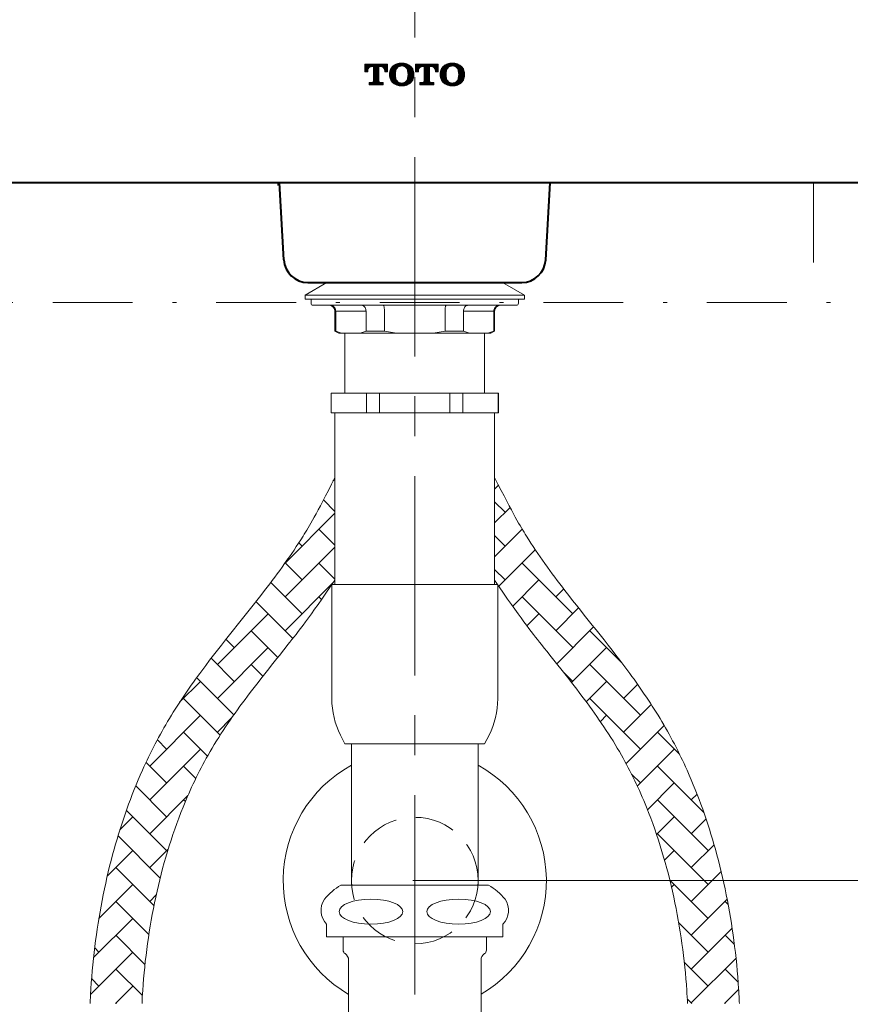
# Model space of a CAD drawing. Units: inches. Extents: x -285 to -5, y -1 to 205.
# Drawn here: x -223 to -202, y 66 to 91 of the extents above; entities that cross this region are included whole.
import ezdxf

# ---------------------------------------------------------------- set-up
doc = ezdxf.new("R2010")
doc.units = ezdxf.units.IN
doc.header["$LTSCALE"] = 4
doc.header["$MEASUREMENT"] = 0
for name, pattern in [('CENTER', [2, 1.25, -0.25, 0.25, -0.25]), ('DASHDOT', [1, 0.5, -0.25, 0, -0.25]), ('HIDDEN', [0.375, 0.25, -0.125])]:
    doc.linetypes.add(name, pattern=pattern)
doc.layers.get('0').update_dxf_attribs({"lineweight": 15})
for name, color, linetype, lineweight in [('ARSIR', 7, 'Continuous', 9), ('BAYANG', 7, 'HIDDEN', 9), ('BODY', 7, 'Continuous', 40), ('CENTER', 7, 'CENTER', 15), ('COUNTER', 7, 'DASHDOT', 15), ('DIMENSI', 7, 'Continuous', 13), ('FITTING', 7, 'Continuous', 13)]:
    doc.layers.add(name, color=color, linetype=linetype, lineweight=lineweight)

msp = doc.modelspace()

# ---------------------------------------------------------------- linework, layer by layer
for p, q in [((-214.059, 89.976), (-214.059, 89.779)), ((-214.059, 89.976), (-213.489, 89.976)), ((-214.059, 89.976), (-214.059, 89.779)), ((-214.059, 89.976), (-213.489, 89.976)), ((-214.059, 89.971), (-214.054, 89.976)), ((-214.059, 89.953), (-214.036, 89.976)), ((-214.059, 89.936), (-214.019, 89.976)), ((-214.059, 89.918), (-214.001, 89.976)), ((-214.059, 89.9), (-213.983, 89.976)), ((-214.059, 89.883), (-213.966, 89.976)), ((-214.059, 89.865), (-213.948, 89.976)), ((-214.059, 89.847), (-213.93, 89.976)), ((-214.059, 89.83), (-213.913, 89.976)), ((-214.059, 89.812), (-213.895, 89.976)), ((-214.059, 89.794), (-213.877, 89.976)), ((-214.059, 89.971), (-214.054, 89.976)), ((-214.059, 89.953), (-214.036, 89.976)), ((-214.059, 89.936), (-214.019, 89.976)), ((-214.059, 89.918), (-214.001, 89.976)), ((-214.059, 89.9), (-213.983, 89.976)), ((-214.059, 89.883), (-213.966, 89.976)), ((-214.059, 89.865), (-213.948, 89.976)), ((-214.059, 89.847), (-213.93, 89.976)), ((-214.059, 89.83), (-213.913, 89.976)), ((-214.059, 89.812), (-213.895, 89.976)), ((-214.059, 89.794), (-213.877, 89.976)), ((-214.059, 89.928), (-214.011, 89.976)), ((-213.941, 89.895), (-213.86, 89.976)), ((-213.941, 89.895), (-213.86, 89.976)), ((-213.91, 89.908), (-213.842, 89.976)), ((-213.91, 89.908), (-213.842, 89.976)), ((-213.9, 89.91), (-213.834, 89.976)), ((-213.89, 89.91), (-213.824, 89.976)), ((-213.89, 89.91), (-213.824, 89.976)), ((-213.84, 89.91), (-213.888, 89.91)), ((-213.84, 89.91), (-213.888, 89.91)), ((-213.872, 89.91), (-213.807, 89.976)), ((-213.872, 89.91), (-213.807, 89.976)), ((-213.855, 89.91), (-213.789, 89.976)), ((-213.855, 89.91), (-213.789, 89.976)), ((-213.84, 89.907), (-213.771, 89.976)), ((-213.84, 89.89), (-213.754, 89.976)), ((-213.84, 89.872), (-213.736, 89.976)), ((-213.84, 89.854), (-213.718, 89.976)), ((-213.84, 89.837), (-213.7, 89.976)), ((-213.84, 89.819), (-213.683, 89.976)), ((-213.84, 89.801), (-213.665, 89.976)), ((-213.84, 89.784), (-213.647, 89.976)), ((-213.84, 89.907), (-213.771, 89.976)), ((-213.84, 89.89), (-213.754, 89.976)), ((-213.84, 89.872), (-213.736, 89.976)), ((-213.84, 89.854), (-213.718, 89.976)), ((-213.84, 89.837), (-213.7, 89.976)), ((-213.84, 89.819), (-213.683, 89.976)), ((-213.84, 89.801), (-213.665, 89.976)), ((-213.84, 89.784), (-213.647, 89.976)), ((-213.84, 89.793), (-213.657, 89.976)), ((-213.84, 89.91), (-213.84, 89.547)), ((-213.84, 89.91), (-213.84, 89.547)), ((-213.84, 89.766), (-213.708, 89.898)), ((-213.84, 89.766), (-213.708, 89.898)), ((-213.84, 89.748), (-213.708, 89.88)), ((-213.84, 89.748), (-213.708, 89.88)), ((-213.708, 89.91), (-213.708, 89.547)), ((-213.708, 89.91), (-213.66, 89.91)), ((-213.708, 89.91), (-213.708, 89.547)), ((-213.708, 89.91), (-213.66, 89.91)), ((-213.696, 89.91), (-213.63, 89.976)), ((-213.696, 89.91), (-213.63, 89.976)), ((-213.678, 89.91), (-213.612, 89.976)), ((-213.678, 89.91), (-213.612, 89.976)), ((-213.66, 89.91), (-213.594, 89.976)), ((-213.66, 89.91), (-213.594, 89.976)), ((-213.644, 89.909), (-213.577, 89.976)), ((-213.644, 89.909), (-213.577, 89.976)), ((-213.63, 89.906), (-213.559, 89.976)), ((-213.63, 89.906), (-213.559, 89.976)), ((-213.617, 89.9), (-213.541, 89.976)), ((-213.617, 89.9), (-213.541, 89.976)), ((-213.606, 89.894), (-213.524, 89.976)), ((-213.606, 89.894), (-213.524, 89.976)), ((-213.596, 89.886), (-213.506, 89.976)), ((-213.596, 89.886), (-213.506, 89.976)), ((-213.587, 89.877), (-213.489, 89.975)), ((-213.587, 89.877), (-213.489, 89.975)), ((-213.584, 89.873), (-213.489, 89.967)), ((-213.58, 89.867), (-213.489, 89.958)), ((-213.58, 89.867), (-213.489, 89.958)), ((-213.573, 89.856), (-213.489, 89.94)), ((-213.573, 89.856), (-213.489, 89.94)), ((-213.568, 89.844), (-213.489, 89.922)), ((-213.568, 89.844), (-213.489, 89.922)), ((-213.564, 89.83), (-213.489, 89.905)), ((-213.564, 89.83), (-213.489, 89.905)), ((-213.561, 89.815), (-213.489, 89.887)), ((-213.561, 89.815), (-213.489, 89.887)), ((-213.489, 89.976), (-213.489, 89.779)), ((-213.489, 89.976), (-213.489, 89.779)), ((-213.443, 89.703), (-213.148, 89.998)), ((-213.443, 89.703), (-213.148, 89.998)), ((-213.443, 89.721), (-213.167, 89.997)), ((-213.443, 89.721), (-213.167, 89.997)), ((-213.442, 89.687), (-213.131, 89.998)), ((-213.442, 89.687), (-213.131, 89.998)), ((-213.442, 89.74), (-213.187, 89.995)), ((-213.442, 89.74), (-213.187, 89.995)), ((-213.44, 89.759), (-213.207, 89.992)), ((-213.44, 89.759), (-213.207, 89.992)), ((-213.437, 89.781), (-213.23, 89.988)), ((-213.437, 89.781), (-213.23, 89.988)), ((-213.431, 89.804), (-213.253, 89.981)), ((-213.431, 89.804), (-213.253, 89.981)), ((-213.422, 89.83), (-213.28, 89.972)), ((-213.422, 89.83), (-213.28, 89.972)), ((-213.405, 89.866), (-213.315, 89.955)), ((-213.405, 89.866), (-213.315, 89.955)), ((-213.381, 89.899), (-213.349, 89.931)), ((-213.193, 89.918), (-213.113, 89.998)), ((-213.193, 89.918), (-213.113, 89.998)), ((-213.181, 89.922), (-213.106, 89.997)), ((-213.168, 89.926), (-213.097, 89.996)), ((-213.168, 89.926), (-213.097, 89.996)), ((-213.147, 89.929), (-213.081, 89.995)), ((-213.147, 89.929), (-213.081, 89.995)), ((-213.129, 89.929), (-213.066, 89.992)), ((-213.129, 89.929), (-213.066, 89.992)), ((-213.113, 89.927), (-213.051, 89.989)), ((-213.113, 89.927), (-213.051, 89.989)), ((-213.098, 89.924), (-213.037, 89.986)), ((-213.098, 89.924), (-213.037, 89.986)), ((-213.085, 89.92), (-213.023, 89.982)), ((-213.085, 89.92), (-213.023, 89.982)), ((-213.072, 89.915), (-213.009, 89.978)), ((-213.072, 89.915), (-213.009, 89.978)), ((-213.061, 89.909), (-212.996, 89.974)), ((-213.061, 89.909), (-212.996, 89.974)), ((-213.05, 89.902), (-212.983, 89.968)), ((-213.05, 89.902), (-212.983, 89.968)), ((-213.04, 89.894), (-212.972, 89.963)), ((-213.04, 89.894), (-212.972, 89.963)), ((-213.036, 89.891), (-212.966, 89.96)), ((-213.031, 89.886), (-212.96, 89.957)), ((-213.031, 89.886), (-212.96, 89.957)), ((-213.022, 89.877), (-212.949, 89.95)), ((-213.022, 89.877), (-212.949, 89.95)), ((-213.014, 89.867), (-212.939, 89.943)), ((-213.014, 89.867), (-212.939, 89.943)), ((-213.007, 89.856), (-212.929, 89.935)), ((-213.007, 89.856), (-212.929, 89.935)), ((-213.001, 89.845), (-212.919, 89.927)), ((-213.001, 89.845), (-212.919, 89.927)), ((-212.996, 89.833), (-212.91, 89.919)), ((-212.996, 89.833), (-212.91, 89.919)), ((-212.991, 89.819), (-212.901, 89.91)), ((-212.991, 89.819), (-212.901, 89.91)), ((-212.988, 89.805), (-212.893, 89.9)), ((-212.988, 89.805), (-212.893, 89.9)), ((-212.985, 89.79), (-212.885, 89.89)), ((-212.985, 89.79), (-212.885, 89.89)), ((-212.982, 89.775), (-212.877, 89.88)), ((-212.982, 89.775), (-212.877, 89.88)), ((-212.789, 89.976), (-212.789, 89.779)), ((-212.789, 89.976), (-212.219, 89.976)), ((-212.789, 89.976), (-212.789, 89.779)), ((-212.789, 89.976), (-212.219, 89.976)), ((-212.789, 89.971), (-212.784, 89.976)), ((-212.789, 89.953), (-212.766, 89.976)), ((-212.789, 89.936), (-212.749, 89.976)), ((-212.789, 89.918), (-212.731, 89.976)), ((-212.789, 89.9), (-212.713, 89.976)), ((-212.789, 89.883), (-212.696, 89.976)), ((-212.789, 89.865), (-212.678, 89.976)), ((-212.789, 89.847), (-212.66, 89.976)), ((-212.789, 89.83), (-212.643, 89.976)), ((-212.789, 89.812), (-212.625, 89.976)), ((-212.789, 89.794), (-212.607, 89.976)), ((-212.789, 89.96), (-212.773, 89.976)), ((-212.789, 89.783), (-212.596, 89.976)), ((-212.671, 89.895), (-212.59, 89.976)), ((-212.64, 89.908), (-212.572, 89.976)), ((-212.62, 89.91), (-212.554, 89.976)), ((-212.57, 89.91), (-212.618, 89.91)), ((-212.57, 89.91), (-212.618, 89.91)), ((-212.602, 89.91), (-212.537, 89.976)), ((-212.585, 89.91), (-212.519, 89.976)), ((-212.57, 89.907), (-212.501, 89.976)), ((-212.57, 89.89), (-212.484, 89.976)), ((-212.57, 89.872), (-212.466, 89.976)), ((-212.57, 89.854), (-212.448, 89.976)), ((-212.57, 89.837), (-212.43, 89.976)), ((-212.57, 89.819), (-212.413, 89.976)), ((-212.57, 89.801), (-212.395, 89.976)), ((-212.57, 89.784), (-212.377, 89.976)), ((-212.57, 89.826), (-212.42, 89.976)), ((-212.57, 89.91), (-212.57, 89.547)), ((-212.57, 89.91), (-212.57, 89.547)), ((-212.57, 89.766), (-212.438, 89.898)), ((-212.57, 89.748), (-212.438, 89.88)), ((-212.438, 89.91), (-212.438, 89.547)), ((-212.438, 89.91), (-212.39, 89.91)), ((-212.438, 89.91), (-212.438, 89.547)), ((-212.438, 89.91), (-212.39, 89.91)), ((-212.426, 89.91), (-212.36, 89.976)), ((-212.408, 89.91), (-212.342, 89.976)), ((-212.39, 89.91), (-212.324, 89.976)), ((-212.374, 89.909), (-212.307, 89.976)), ((-212.36, 89.906), (-212.289, 89.976)), ((-212.347, 89.9), (-212.271, 89.976)), ((-212.336, 89.894), (-212.254, 89.976)), ((-212.33, 89.889), (-212.243, 89.976)), ((-212.326, 89.886), (-212.236, 89.976)), ((-212.317, 89.877), (-212.219, 89.975)), ((-212.31, 89.867), (-212.219, 89.958)), ((-212.303, 89.856), (-212.219, 89.94)), ((-212.298, 89.844), (-212.219, 89.922)), ((-212.294, 89.83), (-212.219, 89.905)), ((-212.291, 89.815), (-212.219, 89.887)), ((-212.219, 89.976), (-212.219, 89.779)), ((-212.219, 89.976), (-212.219, 89.779)), ((-212.173, 89.703), (-211.878, 89.998)), ((-212.173, 89.693), (-211.867, 89.998)), ((-212.173, 89.721), (-211.897, 89.997)), ((-212.172, 89.687), (-211.861, 89.998)), ((-212.172, 89.74), (-211.917, 89.995)), ((-212.17, 89.759), (-211.937, 89.992)), ((-212.167, 89.781), (-211.96, 89.988)), ((-212.161, 89.804), (-211.983, 89.981)), ((-212.152, 89.83), (-212.01, 89.972)), ((-212.135, 89.866), (-212.045, 89.955)), ((-211.923, 89.918), (-211.843, 89.998)), ((-211.898, 89.926), (-211.827, 89.996)), ((-211.877, 89.929), (-211.811, 89.995)), ((-211.859, 89.929), (-211.796, 89.992)), ((-211.843, 89.927), (-211.781, 89.989)), ((-211.828, 89.924), (-211.767, 89.986)), ((-211.815, 89.92), (-211.753, 89.982)), ((-211.802, 89.915), (-211.739, 89.978)), ((-211.791, 89.909), (-211.726, 89.974)), ((-211.784, 89.905), (-211.718, 89.971)), ((-211.78, 89.902), (-211.713, 89.968)), ((-211.77, 89.894), (-211.702, 89.963)), ((-211.761, 89.886), (-211.69, 89.957)), ((-211.752, 89.877), (-211.679, 89.95)), ((-211.744, 89.867), (-211.669, 89.943)), ((-211.737, 89.856), (-211.659, 89.935)), ((-211.731, 89.845), (-211.649, 89.927)), ((-211.726, 89.833), (-211.64, 89.919)), ((-211.721, 89.819), (-211.631, 89.91)), ((-211.718, 89.805), (-211.623, 89.9)), ((-211.716, 89.796), (-211.618, 89.894)), ((-211.715, 89.79), (-211.615, 89.89)), ((-211.712, 89.775), (-211.607, 89.88)), ((-213.989, 89.779), (-214.059, 89.779)), ((-213.989, 89.779), (-214.059, 89.779)), ((-214.057, 89.779), (-213.97, 89.866)), ((-214.057, 89.779), (-213.97, 89.866)), ((-214.039, 89.779), (-213.983, 89.835)), ((-214.039, 89.779), (-213.983, 89.835)), ((-214.031, 89.779), (-213.986, 89.824)), ((-214.022, 89.779), (-213.987, 89.813)), ((-214.022, 89.779), (-213.987, 89.813)), ((-214.004, 89.779), (-213.988, 89.794)), ((-214.004, 89.779), (-213.988, 89.794)), ((-213.989, 89.779), (-213.988, 89.806)), ((-213.989, 89.779), (-213.988, 89.806)), ((-213.908, 89.45), (-213.708, 89.65)), ((-213.908, 89.45), (-213.708, 89.65)), ((-213.891, 89.45), (-213.708, 89.632)), ((-213.891, 89.45), (-213.708, 89.632)), ((-213.843, 89.533), (-213.708, 89.668)), ((-213.843, 89.533), (-213.708, 89.668)), ((-213.84, 89.731), (-213.708, 89.862)), ((-213.84, 89.731), (-213.708, 89.862)), ((-213.84, 89.713), (-213.708, 89.844)), ((-213.84, 89.713), (-213.708, 89.844)), ((-213.84, 89.695), (-213.708, 89.827)), ((-213.84, 89.695), (-213.708, 89.827)), ((-213.84, 89.678), (-213.708, 89.809)), ((-213.84, 89.678), (-213.708, 89.809)), ((-213.84, 89.66), (-213.708, 89.791)), ((-213.84, 89.66), (-213.708, 89.791)), ((-213.84, 89.642), (-213.708, 89.774)), ((-213.84, 89.642), (-213.708, 89.774)), ((-213.84, 89.625), (-213.708, 89.756)), ((-213.84, 89.625), (-213.708, 89.756)), ((-213.84, 89.617), (-213.708, 89.748)), ((-213.84, 89.607), (-213.708, 89.738)), ((-213.84, 89.607), (-213.708, 89.738)), ((-213.84, 89.589), (-213.708, 89.721)), ((-213.84, 89.589), (-213.708, 89.721)), ((-213.84, 89.572), (-213.708, 89.703)), ((-213.84, 89.572), (-213.708, 89.703)), ((-213.84, 89.554), (-213.708, 89.685)), ((-213.84, 89.554), (-213.708, 89.685)), ((-213.559, 89.779), (-213.561, 89.806)), ((-213.559, 89.779), (-213.561, 89.806)), ((-213.56, 89.798), (-213.489, 89.869)), ((-213.56, 89.798), (-213.489, 89.869)), ((-213.56, 89.781), (-213.489, 89.852)), ((-213.56, 89.781), (-213.489, 89.852)), ((-213.559, 89.779), (-213.489, 89.779)), ((-213.559, 89.779), (-213.489, 89.779)), ((-213.544, 89.779), (-213.489, 89.834)), ((-213.544, 89.779), (-213.489, 89.834)), ((-213.527, 89.779), (-213.489, 89.816)), ((-213.527, 89.779), (-213.489, 89.816)), ((-213.509, 89.779), (-213.489, 89.799)), ((-213.509, 89.779), (-213.489, 89.799)), ((-213.501, 89.779), (-213.489, 89.791)), ((-213.491, 89.779), (-213.489, 89.781)), ((-213.491, 89.779), (-213.489, 89.781)), ((-213.441, 89.671), (-213.276, 89.835)), ((-213.441, 89.671), (-213.276, 89.835)), ((-213.44, 89.663), (-213.28, 89.823)), ((-213.438, 89.655), (-213.284, 89.809)), ((-213.438, 89.655), (-213.284, 89.809)), ((-213.435, 89.64), (-213.288, 89.788)), ((-213.435, 89.64), (-213.288, 89.788)), ((-213.432, 89.626), (-213.291, 89.767)), ((-213.432, 89.626), (-213.291, 89.767)), ((-213.428, 89.612), (-213.293, 89.748)), ((-213.428, 89.612), (-213.293, 89.748)), ((-213.423, 89.599), (-213.294, 89.729)), ((-213.423, 89.599), (-213.294, 89.729)), ((-213.418, 89.587), (-213.294, 89.711)), ((-213.418, 89.587), (-213.294, 89.711)), ((-213.412, 89.575), (-213.294, 89.694)), ((-213.412, 89.575), (-213.294, 89.694)), ((-213.406, 89.563), (-213.293, 89.677)), ((-213.406, 89.563), (-213.293, 89.677)), ((-213.399, 89.553), (-213.291, 89.661)), ((-213.399, 89.553), (-213.291, 89.661)), ((-213.392, 89.542), (-213.289, 89.645)), ((-213.392, 89.542), (-213.289, 89.645)), ((-213.389, 89.537), (-213.288, 89.638)), ((-213.135, 89.428), (-212.83, 89.733)), ((-213.135, 89.428), (-212.83, 89.733)), ((-213.117, 89.429), (-212.829, 89.716)), ((-213.117, 89.429), (-212.829, 89.716)), ((-213.098, 89.43), (-212.83, 89.698)), ((-213.098, 89.43), (-212.83, 89.698)), ((-213.078, 89.432), (-212.831, 89.679)), ((-213.078, 89.432), (-212.831, 89.679)), ((-213.056, 89.436), (-212.833, 89.659)), ((-213.056, 89.436), (-212.833, 89.659)), ((-213.034, 89.441), (-212.838, 89.637)), ((-213.034, 89.441), (-212.838, 89.637)), ((-213.018, 89.555), (-212.83, 89.742)), ((-213.003, 89.578), (-212.831, 89.75)), ((-213.003, 89.578), (-212.831, 89.75)), ((-212.991, 89.608), (-212.833, 89.765)), ((-212.991, 89.608), (-212.833, 89.765)), ((-212.986, 89.63), (-212.836, 89.78)), ((-212.986, 89.63), (-212.836, 89.78)), ((-212.982, 89.768), (-212.874, 89.875)), ((-212.982, 89.651), (-212.839, 89.795)), ((-212.982, 89.651), (-212.839, 89.795)), ((-212.981, 89.759), (-212.87, 89.87)), ((-212.981, 89.759), (-212.87, 89.87)), ((-212.98, 89.671), (-212.843, 89.809)), ((-212.98, 89.671), (-212.843, 89.809)), ((-212.979, 89.743), (-212.864, 89.858)), ((-212.979, 89.743), (-212.864, 89.858)), ((-212.979, 89.726), (-212.858, 89.847)), ((-212.979, 89.726), (-212.858, 89.847)), ((-212.979, 89.69), (-212.847, 89.822)), ((-212.979, 89.69), (-212.847, 89.822)), ((-212.978, 89.708), (-212.852, 89.835)), ((-212.978, 89.708), (-212.852, 89.835)), ((-212.719, 89.779), (-212.789, 89.779)), ((-212.719, 89.779), (-212.789, 89.779)), ((-212.787, 89.779), (-212.7, 89.866)), ((-212.769, 89.779), (-212.713, 89.835)), ((-212.752, 89.779), (-212.717, 89.813)), ((-212.734, 89.779), (-212.718, 89.794)), ((-212.719, 89.779), (-212.718, 89.806)), ((-212.719, 89.779), (-212.718, 89.806)), ((-212.638, 89.45), (-212.438, 89.65)), ((-212.621, 89.45), (-212.438, 89.632)), ((-212.573, 89.533), (-212.438, 89.668)), ((-212.57, 89.731), (-212.438, 89.862)), ((-212.57, 89.713), (-212.438, 89.844)), ((-212.57, 89.695), (-212.438, 89.827)), ((-212.57, 89.678), (-212.438, 89.809)), ((-212.57, 89.66), (-212.438, 89.791)), ((-212.57, 89.649), (-212.438, 89.781)), ((-212.57, 89.642), (-212.438, 89.774)), ((-212.57, 89.625), (-212.438, 89.756)), ((-212.57, 89.607), (-212.438, 89.738)), ((-212.57, 89.589), (-212.438, 89.721)), ((-212.57, 89.572), (-212.438, 89.703)), ((-212.57, 89.554), (-212.438, 89.685)), ((-212.289, 89.779), (-212.291, 89.806)), ((-212.289, 89.779), (-212.291, 89.806)), ((-212.29, 89.798), (-212.219, 89.869)), ((-212.29, 89.781), (-212.219, 89.852)), ((-212.289, 89.779), (-212.219, 89.779)), ((-212.289, 89.779), (-212.219, 89.779)), ((-212.274, 89.779), (-212.219, 89.834)), ((-212.263, 89.779), (-212.219, 89.823)), ((-212.257, 89.779), (-212.219, 89.816)), ((-212.239, 89.779), (-212.219, 89.799)), ((-212.221, 89.779), (-212.219, 89.781)), ((-212.171, 89.671), (-212.006, 89.835)), ((-212.168, 89.655), (-212.014, 89.809)), ((-212.165, 89.64), (-212.018, 89.788)), ((-212.162, 89.626), (-212.021, 89.767)), ((-212.158, 89.612), (-212.023, 89.748)), ((-212.153, 89.599), (-212.024, 89.729)), ((-212.148, 89.587), (-212.024, 89.711)), ((-212.142, 89.575), (-212.024, 89.694)), ((-212.136, 89.563), (-212.023, 89.677)), ((-212.132, 89.557), (-212.022, 89.667)), ((-212.129, 89.553), (-212.021, 89.661)), ((-212.122, 89.542), (-212.019, 89.645)), ((-211.865, 89.428), (-211.56, 89.733)), ((-211.847, 89.429), (-211.559, 89.716)), ((-211.828, 89.43), (-211.56, 89.698)), ((-211.808, 89.432), (-211.561, 89.679)), ((-211.786, 89.436), (-211.563, 89.659)), ((-211.764, 89.441), (-211.568, 89.637)), ((-211.733, 89.578), (-211.561, 89.75)), ((-211.721, 89.608), (-211.563, 89.765)), ((-211.718, 89.617), (-211.564, 89.771)), ((-211.716, 89.63), (-211.566, 89.78)), ((-211.712, 89.651), (-211.569, 89.795)), ((-211.711, 89.759), (-211.6, 89.87)), ((-211.71, 89.671), (-211.573, 89.809)), ((-211.709, 89.743), (-211.594, 89.858)), ((-211.709, 89.726), (-211.588, 89.847)), ((-211.709, 89.69), (-211.577, 89.822)), ((-211.708, 89.708), (-211.582, 89.835)), ((-213.871, 89.516), (-213.95, 89.516)), ((-213.95, 89.516), (-213.95, 89.45)), ((-213.871, 89.516), (-213.95, 89.516)), ((-213.95, 89.516), (-213.95, 89.45)), ((-213.95, 89.515), (-213.949, 89.516)), ((-213.95, 89.497), (-213.931, 89.516)), ((-213.95, 89.48), (-213.913, 89.516)), ((-213.95, 89.462), (-213.896, 89.516)), ((-213.95, 89.515), (-213.949, 89.516)), ((-213.95, 89.497), (-213.931, 89.516)), ((-213.95, 89.48), (-213.913, 89.516)), ((-213.95, 89.462), (-213.896, 89.516)), ((-213.95, 89.507), (-213.941, 89.516)), ((-213.599, 89.45), (-213.95, 89.45)), ((-213.599, 89.45), (-213.95, 89.45)), ((-213.944, 89.45), (-213.878, 89.516)), ((-213.944, 89.45), (-213.878, 89.516)), ((-213.926, 89.45), (-213.857, 89.519)), ((-213.926, 89.45), (-213.857, 89.519)), ((-213.873, 89.45), (-213.708, 89.615)), ((-213.873, 89.45), (-213.708, 89.615)), ((-213.855, 89.45), (-213.708, 89.597)), ((-213.855, 89.45), (-213.708, 89.597)), ((-213.838, 89.45), (-213.708, 89.579)), ((-213.838, 89.45), (-213.708, 89.579)), ((-213.83, 89.45), (-213.708, 89.571)), ((-213.82, 89.45), (-213.708, 89.562)), ((-213.82, 89.45), (-213.708, 89.562)), ((-213.802, 89.45), (-213.708, 89.544)), ((-213.802, 89.45), (-213.708, 89.544)), ((-213.785, 89.45), (-213.704, 89.531)), ((-213.785, 89.45), (-213.704, 89.531)), ((-213.767, 89.45), (-213.696, 89.522)), ((-213.767, 89.45), (-213.696, 89.522)), ((-213.749, 89.45), (-213.683, 89.516)), ((-213.749, 89.45), (-213.683, 89.516)), ((-213.732, 89.45), (-213.666, 89.516)), ((-213.732, 89.45), (-213.666, 89.516)), ((-213.714, 89.45), (-213.648, 89.516)), ((-213.714, 89.45), (-213.648, 89.516)), ((-213.696, 89.45), (-213.631, 89.516)), ((-213.696, 89.45), (-213.631, 89.516)), ((-213.679, 89.45), (-213.613, 89.516)), ((-213.679, 89.45), (-213.613, 89.516)), ((-213.678, 89.516), (-213.599, 89.516)), ((-213.678, 89.516), (-213.599, 89.516)), ((-213.661, 89.45), (-213.599, 89.512)), ((-213.661, 89.45), (-213.599, 89.512)), ((-213.653, 89.45), (-213.599, 89.504)), ((-213.643, 89.45), (-213.599, 89.494)), ((-213.643, 89.45), (-213.599, 89.494)), ((-213.626, 89.45), (-213.599, 89.477)), ((-213.626, 89.45), (-213.599, 89.477)), ((-213.608, 89.45), (-213.599, 89.459)), ((-213.608, 89.45), (-213.599, 89.459)), ((-213.599, 89.516), (-213.599, 89.45)), ((-213.599, 89.516), (-213.599, 89.45)), ((-213.385, 89.532), (-213.287, 89.63)), ((-213.385, 89.532), (-213.287, 89.63)), ((-213.377, 89.522), (-213.284, 89.615)), ((-213.377, 89.522), (-213.284, 89.615)), ((-213.368, 89.513), (-213.28, 89.602)), ((-213.368, 89.513), (-213.28, 89.602)), ((-213.359, 89.504), (-213.275, 89.589)), ((-213.359, 89.504), (-213.275, 89.589)), ((-213.35, 89.496), (-213.269, 89.577)), ((-213.35, 89.496), (-213.269, 89.577)), ((-213.34, 89.488), (-213.262, 89.566)), ((-213.34, 89.488), (-213.262, 89.566)), ((-213.33, 89.481), (-213.255, 89.556)), ((-213.33, 89.481), (-213.255, 89.556)), ((-213.319, 89.474), (-213.247, 89.546)), ((-213.319, 89.474), (-213.247, 89.546)), ((-213.308, 89.467), (-213.238, 89.537)), ((-213.308, 89.467), (-213.238, 89.537)), ((-213.296, 89.461), (-213.229, 89.529)), ((-213.296, 89.461), (-213.229, 89.529)), ((-213.291, 89.459), (-213.224, 89.526)), ((-213.284, 89.456), (-213.218, 89.522)), ((-213.284, 89.456), (-213.218, 89.522)), ((-213.271, 89.451), (-213.207, 89.515)), ((-213.271, 89.451), (-213.207, 89.515)), ((-213.258, 89.446), (-213.195, 89.509)), ((-213.258, 89.446), (-213.195, 89.509)), ((-213.244, 89.442), (-213.182, 89.504)), ((-213.244, 89.442), (-213.182, 89.504)), ((-213.23, 89.439), (-213.168, 89.501)), ((-213.23, 89.439), (-213.168, 89.501)), ((-213.216, 89.436), (-213.153, 89.498)), ((-213.216, 89.436), (-213.153, 89.498)), ((-213.201, 89.433), (-213.137, 89.497)), ((-213.201, 89.433), (-213.137, 89.497)), ((-213.185, 89.431), (-213.118, 89.498)), ((-213.185, 89.431), (-213.118, 89.498)), ((-213.169, 89.429), (-213.096, 89.503)), ((-213.169, 89.429), (-213.096, 89.503)), ((-213.152, 89.428), (-213.066, 89.515)), ((-213.152, 89.428), (-213.066, 89.515)), ((-213.144, 89.428), (-213.043, 89.529)), ((-213.009, 89.448), (-212.844, 89.613)), ((-213.009, 89.448), (-212.844, 89.613)), ((-212.98, 89.46), (-212.856, 89.584)), ((-212.98, 89.46), (-212.856, 89.584)), ((-212.936, 89.485), (-212.881, 89.54)), ((-212.936, 89.485), (-212.881, 89.54)), ((-212.601, 89.516), (-212.68, 89.516)), ((-212.68, 89.516), (-212.68, 89.45)), ((-212.601, 89.516), (-212.68, 89.516)), ((-212.68, 89.516), (-212.68, 89.45)), ((-212.68, 89.515), (-212.679, 89.516)), ((-212.68, 89.497), (-212.661, 89.516)), ((-212.68, 89.48), (-212.643, 89.516)), ((-212.68, 89.462), (-212.626, 89.516)), ((-212.329, 89.45), (-212.68, 89.45)), ((-212.329, 89.45), (-212.68, 89.45)), ((-212.674, 89.45), (-212.608, 89.516)), ((-212.656, 89.45), (-212.587, 89.519)), ((-212.603, 89.45), (-212.438, 89.615)), ((-212.592, 89.45), (-212.438, 89.604)), ((-212.585, 89.45), (-212.438, 89.597)), ((-212.568, 89.45), (-212.438, 89.579)), ((-212.55, 89.45), (-212.438, 89.562)), ((-212.532, 89.45), (-212.438, 89.544)), ((-212.515, 89.45), (-212.434, 89.531)), ((-212.497, 89.45), (-212.426, 89.522)), ((-212.479, 89.45), (-212.413, 89.516)), ((-212.462, 89.45), (-212.396, 89.516)), ((-212.444, 89.45), (-212.378, 89.516)), ((-212.426, 89.45), (-212.361, 89.516)), ((-212.416, 89.45), (-212.35, 89.516)), ((-212.409, 89.45), (-212.343, 89.516)), ((-212.408, 89.516), (-212.329, 89.516)), ((-212.408, 89.516), (-212.329, 89.516)), ((-212.391, 89.45), (-212.329, 89.512)), ((-212.373, 89.45), (-212.329, 89.494)), ((-212.356, 89.45), (-212.329, 89.477)), ((-212.338, 89.45), (-212.329, 89.459)), ((-212.329, 89.516), (-212.329, 89.45)), ((-212.329, 89.516), (-212.329, 89.45)), ((-212.115, 89.532), (-212.017, 89.63)), ((-212.107, 89.522), (-212.014, 89.615)), ((-212.098, 89.513), (-212.01, 89.602)), ((-212.089, 89.504), (-212.005, 89.589)), ((-212.08, 89.496), (-211.999, 89.577)), ((-212.07, 89.488), (-211.992, 89.566)), ((-212.06, 89.481), (-211.985, 89.556)), ((-212.049, 89.474), (-211.977, 89.546)), ((-212.042, 89.47), (-211.972, 89.54)), ((-212.038, 89.467), (-211.968, 89.537)), ((-212.026, 89.461), (-211.959, 89.529)), ((-212.014, 89.456), (-211.948, 89.522)), ((-212.001, 89.451), (-211.937, 89.515)), ((-211.988, 89.446), (-211.925, 89.509)), ((-211.974, 89.442), (-211.912, 89.504)), ((-211.96, 89.439), (-211.898, 89.501)), ((-211.946, 89.436), (-211.883, 89.498)), ((-211.931, 89.433), (-211.867, 89.497)), ((-211.915, 89.431), (-211.848, 89.498)), ((-211.905, 89.43), (-211.835, 89.501)), ((-211.899, 89.429), (-211.826, 89.503)), ((-211.882, 89.428), (-211.796, 89.515)), ((-211.739, 89.448), (-211.574, 89.613)), ((-211.71, 89.46), (-211.586, 89.584)), ((-211.687, 89.472), (-211.598, 89.561)), ((-211.666, 89.485), (-211.611, 89.54))]:
    msp.add_line(p, q)
at = {"ltscale": 0.3}
for p, q in [((-214.059, 89.976), (-214.059, 89.779)), ((-214.059, 89.976), (-213.489, 89.976)), ((-213.84, 89.91), (-213.888, 89.91)), ((-213.84, 89.91), (-213.84, 89.547)), ((-213.708, 89.91), (-213.708, 89.547)), ((-213.708, 89.91), (-213.66, 89.91)), ((-213.489, 89.976), (-213.489, 89.779)), ((-212.789, 89.976), (-212.789, 89.779)), ((-212.789, 89.976), (-212.219, 89.976)), ((-212.57, 89.91), (-212.618, 89.91)), ((-212.57, 89.91), (-212.57, 89.547)), ((-212.438, 89.91), (-212.438, 89.547)), ((-212.438, 89.91), (-212.39, 89.91)), ((-212.219, 89.976), (-212.219, 89.779)), ((-213.989, 89.779), (-214.059, 89.779)), ((-213.989, 89.779), (-213.988, 89.806)), ((-213.559, 89.779), (-213.561, 89.806)), ((-213.559, 89.779), (-213.489, 89.779)), ((-212.719, 89.779), (-212.789, 89.779)), ((-212.719, 89.779), (-212.718, 89.806)), ((-212.289, 89.779), (-212.291, 89.806)), ((-212.289, 89.779), (-212.219, 89.779)), ((-213.871, 89.516), (-213.95, 89.516)), ((-213.95, 89.516), (-213.95, 89.45)), ((-213.599, 89.45), (-213.95, 89.45)), ((-213.678, 89.516), (-213.599, 89.516)), ((-213.599, 89.516), (-213.599, 89.45)), ((-212.601, 89.516), (-212.68, 89.516)), ((-212.68, 89.516), (-212.68, 89.45)), ((-212.329, 89.45), (-212.68, 89.45)), ((-212.408, 89.516), (-212.329, 89.516)), ((-212.329, 89.516), (-212.329, 89.45))]:
    msp.add_line(p, q, dxfattribs=at)
for centre, radius, start, end in [((-213.888, 89.814), 0.0965, 90, 153.6122), ((-213.888, 89.814), 0.0965, 90, 153.6122), ((-213.66, 89.814), 0.0965, 26.3878, 90), ((-213.66, 89.814), 0.0965, 26.3878, 90), ((-213.184, 89.734), 0.257, 107.463, 167.0511), ((-213.184, 89.734), 0.257, 107.463, 167.0511), ((-213.136, 89.582), 0.417, 72.537, 107.463), ((-213.136, 89.582), 0.417, 72.537, 107.463), ((-213.136, 89.779), 0.15, 38.6038, 141.3962), ((-213.136, 89.779), 0.15, 38.6038, 141.3962), ((-213.088, 89.734), 0.257, 12.9489, 72.537), ((-213.088, 89.734), 0.257, 12.9489, 72.537), ((-212.618, 89.814), 0.0965, 90, 153.6122), ((-212.618, 89.814), 0.0965, 90, 153.6122), ((-212.39, 89.814), 0.0965, 26.3878, 90), ((-212.39, 89.814), 0.0965, 26.3878, 90), ((-211.914, 89.734), 0.257, 107.463, 167.0511), ((-211.914, 89.734), 0.257, 107.463, 167.0511), ((-211.866, 89.582), 0.417, 72.537, 107.463), ((-211.866, 89.582), 0.417, 72.537, 107.463), ((-211.866, 89.779), 0.15, 38.6038, 141.3962), ((-211.866, 89.779), 0.15, 38.6038, 141.3962), ((-211.818, 89.734), 0.257, 12.9489, 72.537), ((-211.818, 89.734), 0.257, 12.9489, 72.537), ((-213.862, 89.801), 0.126, 153.6122, 177.4607), ((-213.862, 89.801), 0.126, 153.6122, 177.4607), ((-213.687, 89.801), 0.126, 2.5393, 26.3878), ((-213.687, 89.801), 0.126, 2.5393, 26.3878), ((-213.092, 89.713), 0.351, 167.0511, 192.9489), ((-213.092, 89.713), 0.351, 167.0511, 192.9489), ((-213.184, 89.692), 0.257, 192.9489, 252.537), ((-213.184, 89.692), 0.257, 192.9489, 252.537), ((-212.829, 89.713), 0.465, 168.4513, 191.5487), ((-212.829, 89.713), 0.465, 168.4513, 191.5487), ((-213.131, 89.775), 0.157, 141.3962, 168.4513), ((-213.131, 89.775), 0.157, 141.3962, 168.4513), ((-213.141, 89.775), 0.157, 11.5487, 38.6038), ((-213.141, 89.775), 0.157, 11.5487, 38.6038), ((-213.088, 89.692), 0.257, 287.463, 347.0511), ((-213.088, 89.692), 0.257, 287.463, 347.0511), ((-213.443, 89.713), 0.465, 348.4513, 11.5487), ((-213.443, 89.713), 0.465, 348.4513, 11.5487), ((-213.18, 89.713), 0.351, 347.0511, 12.9489), ((-213.18, 89.713), 0.351, 347.0511, 12.9489), ((-212.592, 89.801), 0.126, 153.6122, 177.4607), ((-212.592, 89.801), 0.126, 153.6122, 177.4607), ((-212.417, 89.801), 0.126, 2.5393, 26.3878), ((-212.417, 89.801), 0.126, 2.5393, 26.3878), ((-211.822, 89.713), 0.351, 167.0511, 192.9489), ((-211.822, 89.713), 0.351, 167.0511, 192.9489), ((-211.914, 89.692), 0.257, 192.9489, 252.537), ((-211.914, 89.692), 0.257, 192.9489, 252.537), ((-211.559, 89.713), 0.465, 168.4513, 191.5487), ((-211.559, 89.713), 0.465, 168.4513, 191.5487), ((-211.861, 89.775), 0.157, 141.3962, 168.4513), ((-211.861, 89.775), 0.157, 141.3962, 168.4513), ((-211.871, 89.775), 0.157, 11.5487, 38.6038), ((-211.871, 89.775), 0.157, 11.5487, 38.6038), ((-211.818, 89.692), 0.257, 287.463, 347.0511), ((-211.818, 89.692), 0.257, 287.463, 347.0511), ((-212.173, 89.713), 0.465, 348.4513, 11.5487), ((-212.173, 89.713), 0.465, 348.4513, 11.5487), ((-211.91, 89.713), 0.351, 347.0511, 12.9489), ((-211.91, 89.713), 0.351, 347.0511, 12.9489), ((-213.871, 89.547), 0.0307, 270, 0), ((-213.871, 89.547), 0.0307, 270, 0), ((-213.678, 89.547), 0.0307, 180, 270), ((-213.678, 89.547), 0.0307, 180, 270), ((-213.131, 89.652), 0.157, 191.5487, 218.6038), ((-213.131, 89.652), 0.157, 191.5487, 218.6038), ((-213.136, 89.845), 0.417, 252.537, 287.463), ((-213.136, 89.845), 0.417, 252.537, 287.463), ((-213.136, 89.647), 0.15, 218.6038, 321.3962), ((-213.136, 89.647), 0.15, 218.6038, 321.3962), ((-213.141, 89.652), 0.157, 321.3962, 348.4513), ((-213.141, 89.652), 0.157, 321.3962, 348.4513), ((-212.601, 89.547), 0.0307, 270, 0), ((-212.601, 89.547), 0.0307, 270, 0), ((-212.408, 89.547), 0.0307, 180, 270), ((-212.408, 89.547), 0.0307, 180, 270), ((-211.861, 89.652), 0.157, 191.5487, 218.6038), ((-211.861, 89.652), 0.157, 191.5487, 218.6038), ((-211.866, 89.845), 0.417, 252.537, 287.463), ((-211.866, 89.845), 0.417, 252.537, 287.463), ((-211.866, 89.647), 0.15, 218.6038, 321.3962), ((-211.866, 89.647), 0.15, 218.6038, 321.3962), ((-211.871, 89.652), 0.157, 321.3962, 348.4513), ((-211.871, 89.652), 0.157, 321.3962, 348.4513)]:
    msp.add_arc(centre, radius, start, end)
for centre, radius, start, end in [((-213.888, 89.814), 0.0965, 90, 153.6122), ((-213.66, 89.814), 0.0965, 26.3878, 90), ((-213.184, 89.734), 0.257, 107.463, 167.0511), ((-213.136, 89.582), 0.417, 72.537, 107.463), ((-213.136, 89.779), 0.15, 38.6038, 141.3962), ((-213.088, 89.734), 0.257, 12.9489, 72.537), ((-212.618, 89.814), 0.0965, 90, 153.6122), ((-212.39, 89.814), 0.0965, 26.3878, 90), ((-211.914, 89.734), 0.257, 107.463, 167.0511), ((-211.866, 89.582), 0.417, 72.537, 107.463), ((-211.866, 89.779), 0.15, 38.6038, 141.3962), ((-211.818, 89.734), 0.257, 12.9489, 72.537), ((-213.862, 89.801), 0.126, 153.6122, 177.4607), ((-213.687, 89.801), 0.126, 2.5393, 26.3878), ((-213.092, 89.713), 0.351, 167.0511, 192.9489), ((-213.184, 89.692), 0.257, 192.9489, 252.537), ((-212.829, 89.713), 0.465, 168.4513, 191.5487), ((-213.131, 89.775), 0.157, 141.3962, 168.4513), ((-213.141, 89.775), 0.157, 11.5487, 38.6038), ((-213.088, 89.692), 0.257, 287.463, 347.0511), ((-213.443, 89.713), 0.465, 348.4513, 11.5487), ((-213.18, 89.713), 0.351, 347.0511, 12.9489), ((-212.592, 89.801), 0.126, 153.6122, 177.4607), ((-212.417, 89.801), 0.126, 2.5393, 26.3878), ((-211.822, 89.713), 0.351, 167.0511, 192.9489), ((-211.914, 89.692), 0.257, 192.9489, 252.537), ((-211.559, 89.713), 0.465, 168.4513, 191.5487), ((-211.861, 89.775), 0.157, 141.3962, 168.4513), ((-211.871, 89.775), 0.157, 11.5487, 38.6038), ((-211.818, 89.692), 0.257, 287.463, 347.0511), ((-212.173, 89.713), 0.465, 348.4513, 11.5487), ((-211.91, 89.713), 0.351, 347.0511, 12.9489), ((-213.871, 89.547), 0.0307, 270, 0), ((-213.678, 89.547), 0.0307, 180, 270), ((-213.131, 89.652), 0.157, 191.5487, 218.6038), ((-213.136, 89.845), 0.417, 252.537, 287.463), ((-213.136, 89.647), 0.15, 218.6038, 321.3962), ((-213.141, 89.652), 0.157, 321.3962, 348.4513), ((-212.601, 89.547), 0.0307, 270, 0), ((-212.408, 89.547), 0.0307, 180, 270), ((-211.861, 89.652), 0.157, 191.5487, 218.6038), ((-211.866, 89.845), 0.417, 252.537, 287.463), ((-211.866, 89.647), 0.15, 218.6038, 321.3962), ((-211.871, 89.652), 0.157, 321.3962, 348.4513)]:
    msp.add_arc(centre, radius, start, end, dxfattribs=at)
at = {"layer": 'ARSIR'}
for p, q in [((-214.859, 79.511), (-214.809, 79.561)), ((-214.809, 79.605), (-214.811, 79.607)), ((-210.809, 79.318), (-210.711, 79.417)), ((-214.809, 78.757), (-215.099, 79.046)), ((-210.545, 78.735), (-210.809, 78.999)), ((-210.809, 78.47), (-210.421, 78.858)), ((-216.06, 77.462), (-214.809, 78.712)), ((-214.809, 77.908), (-215.211, 78.31)), ((-210.809, 77.621), (-210.117, 78.313)), ((-210.109, 78.299), (-210.12, 78.31)), ((-210.545, 77.886), (-210.809, 78.151)), ((-216.06, 76.613), (-214.809, 77.864)), ((-215.636, 77.886), (-215.718, 77.968)), ((-210.702, 76.88), (-209.787, 77.795)), ((-215.636, 77.037), (-216.061, 77.463)), ((-214.809, 77.06), (-215.211, 77.462)), ((-210.545, 77.037), (-210.809, 77.302)), ((-208.848, 76.189), (-210.12, 77.462)), ((-215.636, 76.189), (-216.421, 76.974)), ((-216.06, 75.765), (-214.854, 76.971)), ((-210.354, 76.38), (-209.696, 77.037)), ((-209.272, 76.613), (-209.074, 76.811)), ((-215.146, 76.548), (-215.211, 76.613)), ((-208.848, 75.34), (-210.12, 76.613)), ((-215.865, 75.57), (-216.791, 76.496)), ((-209.272, 75.765), (-208.701, 76.335)), ((-217.757, 74.916), (-216.484, 76.189)), ((-209.997, 75.888), (-209.696, 76.189)), ((-209.25, 74.938), (-208.325, 75.863)), ((-216.241, 75.097), (-216.909, 75.765)), ((-207.62, 74.961), (-208.423, 75.765)), ((-217.757, 74.068), (-216.484, 75.34)), ((-217.333, 75.34), (-217.542, 75.55)), ((-208.876, 74.463), (-207.999, 75.34)), ((-217.333, 74.492), (-217.914, 75.073)), ((-216.616, 74.624), (-216.909, 74.916)), ((-207.15, 73.643), (-208.423, 74.916)), ((-217.345, 73.655), (-218.276, 74.587)), ((-208.848, 74.492), (-209.085, 74.73)), ((-218.704, 73.97), (-218.181, 74.492)), ((-208.51, 73.981), (-207.999, 74.492)), ((-207.575, 74.068), (-207.222, 74.42)), ((-217.687, 73.149), (-218.606, 74.068)), ((-207.15, 72.795), (-208.423, 74.068)), ((-207.575, 73.219), (-206.879, 73.915)), ((-219.454, 72.371), (-218.181, 73.643)), ((-208.156, 73.486), (-207.999, 73.643)), ((-217.757, 73.219), (-217.4, 73.576)), ((-207.511, 72.434), (-206.556, 73.389)), ((-218.005, 72.619), (-218.606, 73.219)), ((-206.166, 72.659), (-206.726, 73.219)), ((-219.03, 72.795), (-219.263, 73.028)), ((-219.454, 71.522), (-218.181, 72.795)), ((-207.229, 71.868), (-206.302, 72.795)), ((-219.03, 71.946), (-219.546, 72.463)), ((-218.297, 72.062), (-218.606, 72.371)), ((-205.56, 71.205), (-206.726, 72.371)), ((-207.15, 71.946), (-207.375, 72.171)), ((-219.03, 71.098), (-219.805, 71.873)), ((-206.974, 71.274), (-206.302, 71.946)), ((-219.454, 70.674), (-218.495, 71.632)), ((-205.878, 71.522), (-205.732, 71.668)), ((-218.561, 71.478), (-218.606, 71.522)), ((-205.453, 70.249), (-206.726, 71.522)), ((-219.03, 70.249), (-220.039, 71.259)), ((-220.201, 70.775), (-219.878, 71.098)), ((-206.746, 70.654), (-206.302, 71.098)), ((-205.878, 70.674), (-205.506, 71.045)), ((-219.192, 69.563), (-220.249, 70.62)), ((-205.453, 69.401), (-206.726, 70.674)), ((-205.878, 69.825), (-205.304, 70.398)), ((-220.518, 69.609), (-219.878, 70.249)), ((-219.454, 69.825), (-218.991, 70.288)), ((-206.544, 70.007), (-206.302, 70.249)), ((-219.348, 68.87), (-220.303, 69.825)), ((-205.878, 68.976), (-205.128, 69.726)), ((-220.727, 68.552), (-219.878, 69.401)), ((-205.453, 68.552), (-206.414, 69.512)), ((-206.371, 69.332), (-206.302, 69.401)), ((-219.454, 68.976), (-219.292, 69.139)), ((-219.475, 68.149), (-220.303, 68.976)), ((-205.878, 68.128), (-204.977, 69.029)), ((-204.952, 68.9), (-205.029, 68.976)), ((-220.862, 67.569), (-219.878, 68.552)), ((-220.727, 68.552), (-220.727, 68.552)), ((-205.453, 67.704), (-206.191, 68.441)), ((-205.878, 67.279), (-204.852, 68.305)), ((-219.573, 67.398), (-220.303, 68.128)), ((-204.795, 67.894), (-205.029, 68.128)), ((-220.938, 66.644), (-219.878, 67.704)), ((-220.727, 67.704), (-220.834, 67.811)), ((-205.453, 66.855), (-206.052, 67.453)), ((-205.878, 66.431), (-204.755, 67.554)), ((-219.637, 66.614), (-220.303, 67.279)), ((-204.7, 66.95), (-205.029, 67.279)), ((-220.727, 66.855), (-220.912, 67.04)), ((-220.315, 66.419), (-219.878, 66.855)), ((-205.041, 66.419), (-204.688, 66.772)), ((-220.291, 66.419), (-220.303, 66.431)), ((-205.866, 66.419), (-205.977, 66.53)), ((-205.017, 66.419), (-205.029, 66.431))]:
    msp.add_line(p, q, dxfattribs=at)
at = {"layer": 'BAYANG'}
msp.add_circle((-212.809, 69.498), 1.587, dxfattribs=at)
at = {"layer": 'BODY'}
for p, q in [((-193.009, 86.998), (-232.609, 86.998)), ((-216.092, 85.064), (-216.202, 86.998)), ((-209.527, 85.064), (-209.417, 86.998)), ((-215.493, 84.498), (-210.126, 84.498)), ((-215.493, 84.498), (-210.126, 84.498))]:
    msp.add_line(p, q, dxfattribs=at)
for centre, radius, start, end in [((-216.925, 86.888), 0.7, 3.2553, 9.0691), ((-215.493, 85.098), 0.6, 183.2553, 270), ((-210.126, 85.098), 0.6, 270, 356.7447)]:
    msp.add_arc(centre, radius, start, end, dxfattribs=at)
at = {"layer": 'CENTER'}
msp.add_line((-212.809, 119.643), (-212.809, 57.367), dxfattribs=at)
at = {"layer": 'COUNTER'}
for p, q in [((-174.784, 86.998), (-250.834, 86.998)), ((-202.809, 86.998), (-202.809, 83.998)), ((-174.784, 83.998), (-250.834, 83.998))]:
    msp.add_line(p, q, dxfattribs=at)
at = {"layer": 'DIMENSI'}
msp.add_line((-212.858, 69.498), (-181.716, 69.498), dxfattribs=at)
at = {"layer": 'FITTING'}
for p, q in [((-215.01, 84.498), (-215.559, 84.176)), ((-210.059, 84.176), (-210.609, 84.498)), ((-215.559, 84.176), (-215.559, 84.076)), ((-210.059, 84.176), (-215.559, 84.176)), ((-210.059, 84.076), (-215.559, 84.076)), ((-215.409, 84.076), (-215.409, 83.976)), ((-210.209, 83.976), (-210.209, 84.076)), ((-210.059, 84.076), (-210.059, 84.176)), ((-210.259, 83.926), (-215.359, 83.926)), ((-214.809, 83.776), (-214.809, 83.28)), ((-214.791, 83.776), (-214.809, 83.776)), ((-214.791, 83.28), (-214.791, 83.776)), ((-214.031, 83.776), (-214.791, 83.776)), ((-214.031, 83.28), (-214.031, 83.776)), ((-213.569, 83.28), (-213.569, 83.776)), ((-212.049, 83.28), (-212.049, 83.776)), ((-211.587, 83.28), (-211.587, 83.776)), ((-210.827, 83.776), (-211.587, 83.776)), ((-210.827, 83.28), (-210.827, 83.776)), ((-210.809, 83.776), (-210.827, 83.776)), ((-210.809, 83.28), (-210.809, 83.776)), ((-214.809, 83.28), (-214.716, 83.226)), ((-214.809, 83.28), (-214.791, 83.28)), ((-214.791, 83.28), (-214.642, 83.226)), ((-214.716, 83.226), (-214.642, 83.226)), ((-214.18, 83.226), (-214.642, 83.226)), ((-214.559, 83.226), (-214.559, 81.726)), ((-214.18, 83.226), (-214.031, 83.28)), ((-214.18, 83.226), (-213.271, 83.226)), ((-214.031, 83.28), (-213.569, 83.28)), ((-213.569, 83.28), (-213.271, 83.226)), ((-212.347, 83.226), (-213.271, 83.226)), ((-212.347, 83.226), (-212.049, 83.28)), ((-212.347, 83.226), (-211.438, 83.226)), ((-212.049, 83.28), (-211.587, 83.28)), ((-211.587, 83.28), (-211.438, 83.226)), ((-210.976, 83.226), (-211.438, 83.226)), ((-211.059, 81.726), (-211.059, 83.226)), ((-210.976, 83.226), (-210.827, 83.28)), ((-210.976, 83.226), (-210.902, 83.226)), ((-210.902, 83.226), (-210.809, 83.28)), ((-210.827, 83.28), (-210.809, 83.28)), ((-214.909, 81.726), (-214.909, 81.226)), ((-214.909, 81.726), (-214.901, 81.726)), ((-214.901, 81.226), (-214.901, 81.726)), ((-214.901, 81.726), (-214.017, 81.726)), ((-214.017, 81.726), (-214.017, 81.226)), ((-214.017, 81.726), (-213.693, 81.726)), ((-213.693, 81.226), (-213.693, 81.726)), ((-213.693, 81.726), (-211.926, 81.726)), ((-211.926, 81.726), (-211.926, 81.226)), ((-211.926, 81.726), (-211.601, 81.726)), ((-211.601, 81.226), (-211.601, 81.726)), ((-211.601, 81.726), (-210.718, 81.726)), ((-210.718, 81.726), (-210.718, 81.226)), ((-210.718, 81.726), (-210.709, 81.726)), ((-210.709, 81.226), (-210.709, 81.726)), ((-214.909, 81.226), (-214.901, 81.226)), ((-214.901, 81.226), (-214.764, 81.226)), ((-214.809, 81.226), (-214.809, 76.926)), ((-214.155, 81.226), (-214.764, 81.226)), ((-214.155, 81.226), (-214.017, 81.226)), ((-214.017, 81.226), (-213.693, 81.226)), ((-213.693, 81.226), (-213.418, 81.226)), ((-212.594, 81.226), (-213.418, 81.226)), ((-212.2, 81.226), (-212.594, 81.226)), ((-212.2, 81.226), (-211.926, 81.226)), ((-211.926, 81.226), (-211.601, 81.226)), ((-211.601, 81.226), (-211.464, 81.226)), ((-210.855, 81.226), (-211.464, 81.226)), ((-210.855, 81.226), (-210.718, 81.226)), ((-210.809, 76.926), (-210.809, 81.226)), ((-210.718, 81.226), (-210.709, 81.226)), ((-214.889, 76.926), (-214.889, 74.054)), ((-210.729, 76.926), (-214.889, 76.926)), ((-210.729, 76.926), (-210.729, 74.054)), ((-214.671, 73.146), (-214.559, 72.926)), ((-210.947, 73.146), (-211.059, 72.926)), ((-211.059, 72.926), (-214.559, 72.926)), ((-214.397, 72.926), (-214.397, 69.386)), ((-211.222, 72.926), (-211.222, 69.386)), ((-214.659, 69.386), (-212.809, 69.386)), ((-210.959, 69.386), (-212.809, 69.386)), ((-215.019, 68.406), (-215.019, 68.086)), ((-210.599, 68.406), (-210.599, 68.086)), ((-215.019, 68.086), (-212.809, 68.086)), ((-214.603, 68.086), (-214.603, 67.75)), ((-210.599, 68.086), (-212.809, 68.086)), ((-211.013, 68.086), (-211.013, 67.75)), ((-210.598, 68.086), (-211.013, 68.086)), ((-214.468, 67.5), (-214.468, 64.95)), ((-211.148, 67.5), (-211.148, 64.95))]:
    msp.add_line(p, q, dxfattribs=at)
for centre, radius, start, end in [((-215.359, 83.976), 0.05, 180, 270), ((-210.259, 83.976), 0.05, 270, 0), ((-214.959, 83.776), 0.15, 0, 90), ((-210.659, 83.776), 0.15, 90, 180), ((-212.889, 74.054), 2, 180, 207), ((-212.729, 74.054), 2, 333, 0), ((-212.809, 69.498), 3.3, 118.7547, 239.8174), ((-212.809, 69.498), 3.3, 300.2188, 61.2453), ((-213.911, 68.086), 1.5, 119.9264, 140.7836), ((-211.708, 68.086), 1.5, 39.2164, 60.0736), ((-214.66, 68.753), 0.5, 145.7949, 223.9949), ((-210.959, 68.753), 0.5, 316.0051, 34.2051), ((-214.503, 67.75), 0.1, 180, 236.633), ((-214.668, 67.5), 0.2, 0, 56.633), ((-210.948, 67.5), 0.2, 123.367, 180), ((-211.113, 67.75), 0.1, 303.367, 0)]:
    msp.add_arc(centre, radius, start, end, dxfattribs=at)
for centre in [(-213.908, 68.72), (-211.71, 68.72)]:
    msp.add_ellipse(centre, major_axis=(-0.799, 0), ratio=0.393227, dxfattribs=at)
for points, knots in [([(-214.791, 83.776), (-214.793, 83.793), (-214.796, 83.826), (-214.82, 83.871), (-214.856, 83.905), (-214.896, 83.923), (-214.924, 83.926), (-214.935, 83.926), (-214.936, 83.926)], [0, 0, 0, 0, 0.209742, 0.419421, 0.630901, 0.84616, 0.9946, 1, 1, 1, 1]), ([(-214.031, 83.776), (-214.033, 83.793), (-214.035, 83.826), (-214.054, 83.871), (-214.083, 83.905), (-214.115, 83.923), (-214.137, 83.926), (-214.146, 83.926), (-214.147, 83.926)], [0, 0, 0, 0, 0.209742, 0.419421, 0.630901, 0.84616, 0.9946, 1, 1, 1, 1]), ([(-213.569, 83.776), (-213.57, 83.793), (-213.57, 83.826), (-213.575, 83.871), (-213.582, 83.905), (-213.59, 83.923), (-213.596, 83.926), (-213.598, 83.926), (-213.598, 83.926)], [0, 0, 0, 0, 0.2097421, 0.4194211, 0.6309012, 0.8461605, 0.9946, 1, 1, 1, 1]), ([(-212.049, 83.776), (-212.049, 83.793), (-212.048, 83.826), (-212.043, 83.871), (-212.036, 83.905), (-212.028, 83.923), (-212.023, 83.926), (-212.02, 83.926), (-212.02, 83.926)], [0, 0, 0, 0, 0.209742, 0.419421, 0.630901, 0.84616, 0.9946, 1, 1, 1, 1]), ([(-211.472, 83.926), (-211.472, 83.926), (-211.481, 83.926), (-211.503, 83.923), (-211.536, 83.905), (-211.564, 83.871), (-211.583, 83.826), (-211.586, 83.793), (-211.587, 83.776)], [0, 0, 0, 0, 0.0054, 0.15384, 0.369099, 0.580579, 0.790258, 1, 1, 1, 1]), ([(-210.683, 83.926), (-210.683, 83.926), (-210.695, 83.926), (-210.722, 83.923), (-210.762, 83.905), (-210.798, 83.871), (-210.822, 83.826), (-210.826, 83.793), (-210.827, 83.776)], [0, 0, 0, 0, 0.0054, 0.15384, 0.369099, 0.580579, 0.790258, 1, 1, 1, 1]), ([(-220.948, 66.419), (-220.944, 66.539), (-220.937, 66.66), (-220.904, 67.187), (-220.864, 67.592), (-220.708, 68.763), (-220.556, 69.53), (-220.159, 70.959), (-219.924, 71.624), (-219.437, 72.711), (-219.211, 73.147), (-218.706, 73.983), (-218.432, 74.38), (-217.63, 75.461), (-217.082, 76.115), (-216.229, 77.221), (-215.904, 77.668), (-215.447, 78.395), (-215.292, 78.661), (-214.809, 79.609)], [0.826769, 0.826769, 0.826769, 0.826769, 1.173904, 1.173904, 2.347807, 2.347807, 4.566627, 4.566627, 6.560014, 6.560014, 7.949898, 7.949898, 9.339782, 9.339782, 11.876069, 11.876069, 13.601187, 13.601187, 14.562287, 14.562287, 14.562287, 14.562287]), ([(-204.67, 66.419), (-204.675, 66.539), (-204.681, 66.66), (-204.714, 67.187), (-204.755, 67.592), (-204.91, 68.763), (-205.062, 69.53), (-205.46, 70.959), (-205.694, 71.624), (-206.181, 72.711), (-206.408, 73.147), (-206.912, 73.983), (-207.187, 74.38), (-207.988, 75.461), (-208.536, 76.115), (-209.39, 77.221), (-209.715, 77.668), (-210.172, 78.395), (-210.327, 78.661), (-210.809, 79.609)], [0.826769, 0.826769, 0.826769, 0.826769, 1.173904, 1.173904, 2.347807, 2.347807, 4.566627, 4.566627, 6.560014, 6.560014, 7.949898, 7.949898, 9.339782, 9.339782, 11.876069, 11.876069, 13.601187, 13.601187, 14.562287, 14.562287, 14.562287, 14.562287]), ([(-219.647, 66.419), (-219.643, 66.527), (-219.637, 66.636), (-219.604, 67.134), (-219.563, 67.526), (-219.455, 68.309), (-219.386, 68.699), (-219.137, 69.859), (-218.911, 70.617), (-218.436, 71.79), (-218.228, 72.227), (-217.72, 73.124), (-217.406, 73.583), (-216.723, 74.498), (-216.357, 74.951), (-215.726, 75.745), (-215.463, 76.08), (-214.809, 77.036)], [0.880353, 0.880353, 0.880353, 0.880353, 1.221704, 1.221704, 2.443407, 2.443407, 3.665111, 3.665111, 6.108519, 6.108519, 7.641382, 7.641382, 9.407171, 9.407171, 11.172961, 11.172961, 12.420592, 12.420592, 12.420592, 12.420592]), ([(-205.971, 66.419), (-205.976, 66.527), (-205.982, 66.636), (-206.015, 67.134), (-206.055, 67.526), (-206.164, 68.309), (-206.232, 68.699), (-206.482, 69.859), (-206.708, 70.617), (-207.182, 71.79), (-207.391, 72.227), (-207.899, 73.124), (-208.213, 73.583), (-208.895, 74.498), (-209.262, 74.951), (-209.893, 75.745), (-210.156, 76.08), (-210.809, 77.036)], [0.880353, 0.880353, 0.880353, 0.880353, 1.221704, 1.221704, 2.443407, 2.443407, 3.665111, 3.665111, 6.108519, 6.108519, 7.641382, 7.641382, 9.407171, 9.407171, 11.172961, 11.172961, 12.420592, 12.420592, 12.420592, 12.420592])]:
    msp.add_open_spline(points, degree=3, knots=knots, dxfattribs=at)

doc.saveas('drawing.dxf')
